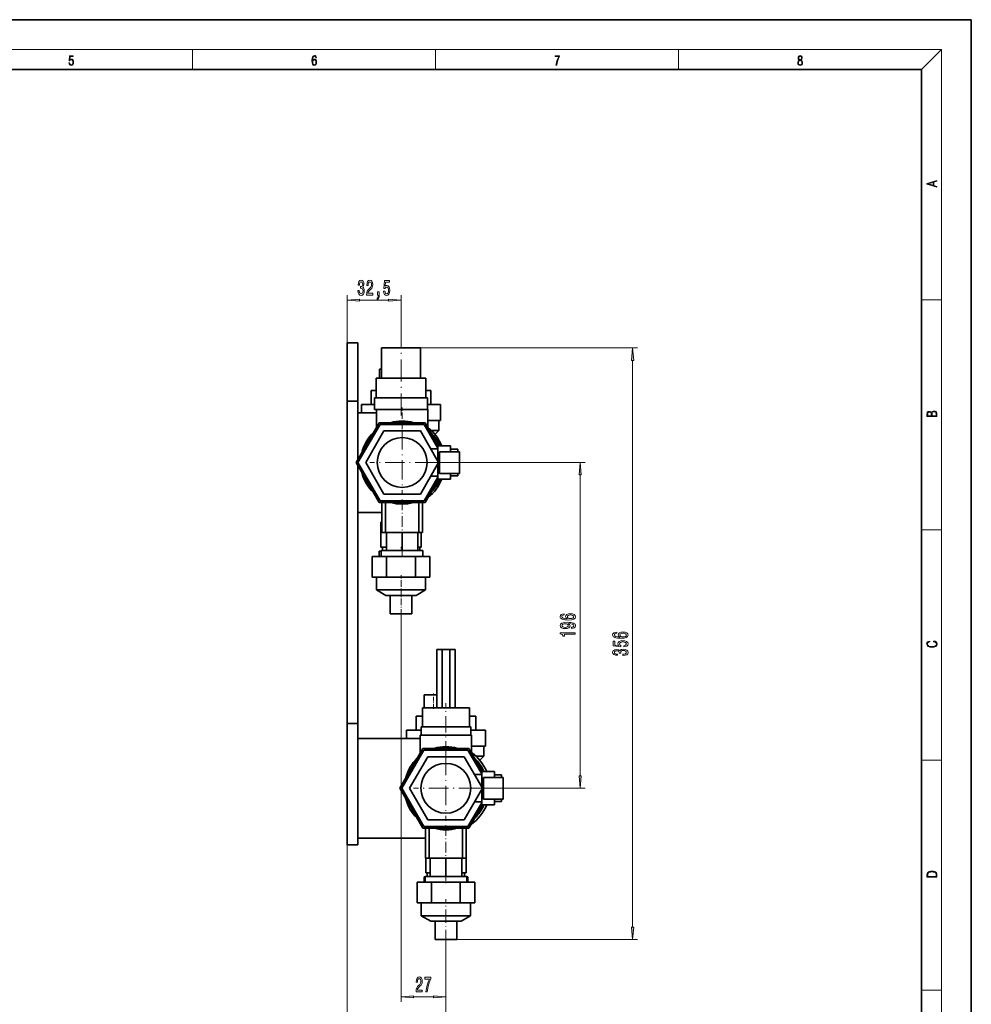
# Model space of a CAD drawing. Extents: x 0 to 420, y 0 to 297.
# Drawn here: x 229 to 420, y 99 to 297 of the extents above; entities that cross this region are included whole.
import ezdxf

# ---------------------------------------------------------------- set-up
doc = ezdxf.new("R2010")
doc.units = 0
doc.linetypes.add('DASHDOT', pattern=[18.5, 12, -3, 0.5, -3])

msp = doc.modelspace()

# ---------------------------------------------------------------- linework, layer by layer
at = {"color": 7, "lineweight": 35}
for p, q in [((420, 297), (210, 297)), ((420, 0), (420, 297)), ((410, 287), (20, 287)), ((410, 10), (410, 287)), ((294.744324, 232.156708), (296.91098, 232.156708)), ((294.744324, 220.490051), (294.744324, 232.156708)), ((296.91098, 232.156708), (296.91098, 220.490051)), ((305.577667, 231.149994), (301.661713, 231.149994)), ((301.661713, 225.116653), (301.661713, 231.149994)), ((301.661713, 225.116653), (301.661713, 231.149994)), ((301.661713, 225.116653), (301.661713, 231.149994)), ((301.661713, 225.116653), (301.661713, 231.149994)), ((301.661713, 225.116653), (301.661713, 231.149994)), ((301.661713, 225.116653), (301.661713, 231.149994)), ((301.661713, 225.116653), (301.661713, 231.149994)), ((309.493591, 231.149994), (305.577667, 231.149994)), ((309.493591, 225.116653), (309.493591, 231.149994)), ((301.661713, 226.930695), (301.246704, 226.930695)), ((301.246704, 225.116653), (301.246704, 226.930695)), ((305.577667, 225.116653), (300.584869, 225.116653)), ((300.584869, 221.166656), (300.584869, 225.116653)), ((300.584869, 221.166656), (300.584869, 225.116653)), ((300.584869, 221.166656), (300.584869, 225.116653)), ((300.584869, 221.166656), (300.584869, 225.116653)), ((300.584869, 221.166656), (300.584869, 225.116653)), ((300.584869, 221.166656), (300.584869, 225.116653)), ((300.584869, 221.166656), (300.584869, 225.116653)), ((310.570435, 225.116653), (305.577667, 225.116653)), ((310.570435, 221.166656), (310.570435, 225.116653)), ((300.584869, 222.597351), (299.580048, 222.597351)), ((299.580048, 219.830688), (299.580048, 222.597351)), ((311.580048, 222.597351), (310.570435, 222.597351)), ((311.580048, 219.830688), (311.580048, 222.597351)), ((294.744324, 220.490051), (296.91098, 220.490051)), ((294.744324, 155.82338), (294.744324, 220.490051)), ((296.91098, 220.490051), (296.91098, 208.779388)), ((300.274536, 219.830688), (297.663391, 219.830688)), ((297.663391, 218.166733), (297.663391, 219.830688)), ((305.577667, 221.166656), (300.274536, 221.166656)), ((300.274536, 218.833328), (300.274536, 221.166656)), ((300.274536, 218.833328), (300.274536, 221.166656)), ((300.274536, 218.833328), (300.274536, 221.166656)), ((300.274536, 218.833328), (300.274536, 221.166656)), ((300.274536, 218.833328), (300.274536, 221.166656)), ((300.274536, 218.833328), (300.274536, 221.166656)), ((300.274536, 218.833328), (300.274536, 221.166656)), ((310.880798, 221.166656), (305.577667, 221.166656)), ((313.496704, 219.830688), (310.880768, 219.830688)), ((310.880798, 218.833328), (310.880798, 221.166656)), ((313.496704, 216.58667), (313.496704, 219.830688)), ((300.628174, 218.166656), (296.91098, 218.166656)), ((305.577667, 218.833328), (300.274536, 218.833328)), ((300.628174, 218.166672), (300.628174, 218.833328)), ((300.628174, 215.217712), (300.628174, 218.833328)), ((300.628174, 218.166672), (300.628174, 218.833328)), ((300.628174, 218.166687), (300.628174, 218.833328)), ((300.628174, 218.166718), (300.628174, 218.833328)), ((300.628174, 218.166718), (300.628174, 218.833328)), ((300.628174, 218.166702), (300.628174, 218.833328)), ((308.975586, 218.833328), (305.577667, 218.833328)), ((310.961487, 218.833328), (308.975586, 218.833328)), ((310.961487, 215.217758), (310.961487, 218.833328)), ((301.176025, 216.166656), (296.55722, 208.166656)), ((301.368469, 215.833328), (296.942108, 208.166656)), ((310.413635, 216.166656), (301.176025, 216.166656)), ((310.221191, 215.833328), (301.368469, 215.833328)), ((312.972809, 211.067368), (310.221191, 215.833328)), ((313.10791, 211.5), (310.413635, 216.166656)), ((313.496704, 216.58667), (310.961487, 216.58667)), ((313.163391, 214.580688), (313.163391, 216.58667)), ((302.138275, 214.499985), (298.48172, 208.166656)), ((309.451385, 214.499985), (302.138275, 214.499985)), ((313.107941, 208.166656), (309.451385, 214.499985)), ((313.163391, 214.580688), (311.653595, 214.580688)), ((312.383392, 213.800705), (313.163391, 214.580688)), ((312.972809, 208.400696), (312.972809, 211.499985)), ((315.517456, 211.499985), (312.972809, 211.499985)), ((315.517456, 211.499985), (315.517456, 210.333328)), ((311.520233, 210.916656), (312.972809, 210.916656)), ((313.305237, 210.333328), (313.305237, 205.999985)), ((313.305237, 210.333328), (317.305237, 210.333328)), ((316.972809, 210.833328), (315.517456, 210.833328)), ((316.972809, 210.833328), (316.972809, 210.333313)), ((317.305237, 205.999985), (317.305237, 210.333328)), ((296.55722, 208.166656), (301.176025, 200.166656)), ((296.91098, 207.55394), (296.91098, 155.82338)), ((296.942108, 208.166656), (301.368469, 200.499985)), ((298.48172, 208.166656), (302.138275, 201.833328)), ((309.451385, 201.833328), (313.107941, 208.166656)), ((312.972809, 204.833328), (312.972809, 207.932617)), ((311.520233, 205.416656), (312.972809, 205.416656)), ((317.305237, 205.999985), (313.305237, 205.999985)), ((315.517456, 205.999985), (315.517456, 204.833328)), ((316.972809, 205.499985), (315.517456, 205.499985)), ((316.972809, 206), (316.972809, 205.499985)), ((310.221191, 200.499985), (312.972809, 205.265945)), ((310.413635, 200.166656), (313.107941, 204.833328)), ((315.517456, 204.833328), (312.972809, 204.833328)), ((302.138275, 201.833328), (309.451385, 201.833328)), ((301.176025, 200.166656), (310.413635, 200.166656)), ((301.368469, 200.499985), (310.221191, 200.499985)), ((301.711487, 200.166656), (301.711487, 194.166656)), ((302.432465, 200.166656), (302.432465, 194.166656)), ((309.157196, 200.166656), (309.157196, 194.166656)), ((309.878174, 200.166656), (309.878174, 194.166656)), ((296.91098, 198.166656), (301.711487, 198.166656)), ((301.711517, 196.192551), (301.534363, 196.192551)), ((301.534363, 191.192551), (301.534363, 196.192551)), ((302.432465, 194.166656), (301.711487, 194.166656)), ((309.157196, 194.166656), (302.432465, 194.166656)), ((302.628174, 194.166656), (302.628174, 190.499985)), ((305.79483, 190.499985), (305.79483, 194.166656)), ((308.961487, 194.166656), (308.961487, 190.499985)), ((309.878174, 194.166656), (309.157196, 194.166656)), ((309.625702, 194.166672), (309.625702, 191.192551)), ((301.196716, 190.394394), (301.613342, 190.394394)), ((301.196716, 189.346741), (301.196716, 190.394394)), ((302.628174, 191.192551), (301.534363, 191.192551)), ((305.79483, 190.499985), (301.613312, 190.499985)), ((301.613312, 190.499985), (301.613312, 189.346649)), ((301.613312, 190.499985), (301.613312, 189.346649)), ((301.613312, 190.499985), (301.613312, 189.346649)), ((301.613312, 190.499985), (301.613312, 189.346649)), ((301.613312, 190.499985), (301.613312, 189.346649)), ((301.613312, 190.499985), (301.613312, 189.346649)), ((301.613312, 190.499985), (301.613312, 189.346649)), ((301.830048, 190.499985), (301.830048, 191.192551)), ((309.976349, 190.499985), (305.79483, 190.499985)), ((309.625702, 191.192551), (308.961517, 191.192551)), ((309.330048, 190.499985), (309.330048, 191.192551)), ((309.976349, 190.499985), (309.976349, 189.346649)), ((299.804169, 185.179993), (299.804169, 189.346649)), ((299.804169, 189.346649), (302.690918, 189.346649)), ((299.804169, 185.179993), (299.804169, 189.346649)), ((299.804169, 185.179993), (299.804169, 189.346649)), ((299.804169, 185.179993), (299.804169, 189.346649)), ((299.804169, 185.179993), (299.804169, 189.346649)), ((299.804169, 185.179993), (299.804169, 189.346649)), ((299.804169, 185.179993), (299.804169, 189.346649)), ((302.690918, 189.346649), (308.464417, 189.346649)), ((302.690918, 185.179993), (302.690918, 189.346649)), ((308.464417, 189.346649), (311.351166, 189.346649)), ((308.464417, 185.179993), (308.464417, 189.346649)), ((311.351166, 189.346649), (311.351166, 185.179993)), ((302.690918, 185.179993), (299.804169, 185.179993)), ((300.644318, 182.610291), (300.644318, 185.179993)), ((300.644318, 182.610291), (300.644318, 185.179993)), ((300.644318, 182.610291), (300.644318, 185.179993)), ((300.644318, 182.610291), (300.644318, 185.179993)), ((300.644318, 182.610291), (300.644318, 185.179993)), ((300.644318, 182.610291), (300.644318, 185.179993)), ((300.644318, 182.610291), (300.644318, 185.179993)), ((308.464417, 185.179993), (302.690918, 185.179993)), ((311.351166, 185.179993), (308.464417, 185.179993)), ((310.510986, 182.610291), (310.510986, 185.179993)), ((305.577667, 182.610291), (300.644318, 182.610291)), ((302.544312, 181.513321), (300.644318, 182.610291)), ((302.544312, 181.513321), (300.644318, 182.610291)), ((302.544312, 181.513321), (300.644318, 182.610291)), ((302.544312, 181.513321), (300.644318, 182.610291)), ((302.544312, 181.513321), (300.644318, 182.610291)), ((302.544312, 181.513321), (300.644318, 182.610291)), ((302.544312, 181.513321), (300.644318, 182.610291)), ((310.510986, 182.610291), (305.577667, 182.610291)), ((308.610992, 181.513321), (310.510986, 182.610291)), ((308.610992, 181.513321), (310.510986, 182.610291)), ((308.610992, 181.513321), (310.510986, 182.610291)), ((308.610992, 181.513321), (310.510986, 182.610291)), ((308.610992, 181.513321), (310.510986, 182.610291)), ((308.610992, 181.513321), (310.510986, 182.610291)), ((308.610992, 181.513321), (310.510986, 182.610291)), ((305.577667, 181.513321), (302.544312, 181.513321)), ((302.544312, 181.513321), (305.577667, 181.513321)), ((305.577667, 181.513321), (302.544312, 181.513321)), ((302.544312, 181.513321), (305.577667, 181.513321)), ((305.577667, 181.513321), (302.544312, 181.513321)), ((302.544312, 181.513321), (305.577667, 181.513321)), ((305.577667, 181.513321), (302.544312, 181.513321)), ((302.544312, 181.513321), (305.577667, 181.513321)), ((305.577667, 181.513321), (302.544312, 181.513321)), ((302.544312, 181.513321), (305.577667, 181.513321)), ((305.577667, 181.513321), (302.544312, 181.513321)), ((302.544312, 181.513321), (305.577667, 181.513321)), ((305.577667, 181.513321), (302.544312, 181.513321)), ((302.544312, 181.513321), (305.577667, 181.513321)), ((303.413391, 177.833328), (303.413391, 181.513397)), ((305.577667, 181.513321), (308.610992, 181.513321)), ((308.610992, 181.513321), (305.577667, 181.513321)), ((305.577667, 181.513321), (308.610992, 181.513321)), ((308.610992, 181.513321), (305.577667, 181.513321)), ((305.577667, 181.513321), (308.610992, 181.513321)), ((308.610992, 181.513321), (305.577667, 181.513321)), ((305.577667, 181.513321), (308.610992, 181.513321)), ((308.610992, 181.513321), (305.577667, 181.513321)), ((305.577667, 181.513321), (308.610992, 181.513321)), ((308.610992, 181.513321), (305.577667, 181.513321)), ((305.577667, 181.513321), (308.610992, 181.513321)), ((308.610992, 181.513321), (305.577667, 181.513321)), ((305.577667, 181.513321), (308.610992, 181.513321)), ((308.610992, 181.513321), (305.577667, 181.513321)), ((307.746704, 177.833328), (307.746704, 181.513397)), ((305.580048, 177.833328), (303.413391, 177.833328)), ((307.746704, 177.833328), (305.580048, 177.833328)), ((312.746704, 170.666656), (312.746704, 158.999985)), ((312.746704, 170.666656), (313.820648, 170.666656)), ((313.820648, 170.666656), (313.820648, 158.999985)), ((313.820648, 170.666656), (315.339447, 170.666656)), ((315.339447, 170.666656), (316.413391, 170.666656)), ((315.339447, 158.999985), (315.339447, 170.666656)), ((316.413391, 170.666656), (316.413391, 158.999985)), ((312.080048, 161.597351), (310.246704, 161.597351)), ((310.246704, 158.999985), (310.246704, 161.597351)), ((312.746704, 161.597351), (312.080048, 161.597351)), ((309.877594, 158.999985), (314.580048, 158.999985)), ((309.877594, 155.166656), (309.877594, 158.999985)), ((309.877594, 155.166656), (309.877594, 158.999985)), ((309.877594, 155.166656), (309.877594, 158.999985)), ((309.877594, 155.166656), (309.877594, 158.999985)), ((309.877594, 155.166656), (309.877594, 158.999985)), ((309.877594, 155.166656), (309.877594, 158.999985)), ((309.877594, 155.166656), (309.877594, 158.999985)), ((314.580048, 158.999985), (319.282501, 158.999985)), ((319.282501, 155.166656), (319.282501, 158.999985)), ((309.877625, 157.264023), (308.580048, 157.264023)), ((308.580048, 154.497345), (308.580048, 157.264023)), ((320.580048, 157.264023), (319.282471, 157.264023)), ((320.580048, 154.497345), (320.580048, 157.264023)), ((294.744324, 131.490051), (294.744324, 155.82338)), ((294.744324, 155.82338), (296.91098, 155.82338)), ((296.91098, 155.82338), (296.91098, 131.490051)), ((309.587158, 154.497345), (306.663391, 154.497345)), ((306.663391, 152.833405), (306.663391, 154.497345)), ((314.580048, 155.166656), (309.58725, 155.166656)), ((309.58725, 153.499985), (309.58725, 155.166656)), ((309.58725, 153.499985), (309.58725, 155.166656)), ((309.58725, 153.499985), (309.58725, 155.166656)), ((309.58725, 153.499985), (309.58725, 155.166656)), ((309.58725, 153.499985), (309.58725, 155.166656)), ((309.58725, 153.499985), (309.58725, 155.166656)), ((309.58725, 153.499985), (309.58725, 155.166656)), ((319.572815, 155.166656), (314.580048, 155.166656)), ((319.572815, 153.499985), (319.572815, 155.166656)), ((322.496704, 154.497345), (319.572968, 154.497345)), ((322.496704, 151.253342), (322.496704, 154.497345)), ((309.413391, 152.833313), (296.91098, 152.833313)), ((314.580048, 153.499985), (309.413391, 153.499985)), ((309.413391, 152.833389), (309.413391, 153.499985)), ((309.413391, 152.833374), (309.413391, 153.499985)), ((309.413391, 152.833328), (309.413391, 153.499985)), ((309.413391, 149.884384), (309.413391, 153.499985)), ((309.413391, 152.833344), (309.413391, 153.499985)), ((309.413391, 152.833344), (309.413391, 153.499985)), ((309.413391, 152.833359), (309.413391, 153.499985)), ((319.746704, 153.499985), (314.580048, 153.499985)), ((319.746704, 149.884415), (319.746704, 153.499985)), ((309.961243, 150.833313), (305.342438, 142.833313)), ((310.153687, 150.499985), (305.727325, 142.833313)), ((319.198853, 150.833313), (309.961243, 150.833313)), ((319.006409, 150.499985), (310.153687, 150.499985)), ((321.758026, 145.734024), (319.006409, 150.499985)), ((321.893127, 146.166656), (319.198853, 150.833313)), ((322.496704, 151.253342), (319.746704, 151.253342)), ((322.163391, 149.247345), (322.163391, 151.253342)), ((310.923492, 149.166656), (307.266937, 142.833313)), ((318.236603, 149.166656), (310.923492, 149.166656)), ((321.893158, 142.833313), (318.236603, 149.166656)), ((322.163391, 149.247345), (320.653595, 149.247345)), ((321.383392, 148.467377), (322.163391, 149.247345)), ((321.758026, 143.067352), (321.758026, 146.166656)), ((324.302673, 146.166656), (321.758026, 146.166656)), ((324.302673, 146.166656), (324.302673, 144.999985)), ((320.30545, 145.583313), (321.758026, 145.583313)), ((322.090454, 144.999985), (322.090454, 140.666656)), ((322.090454, 144.999985), (326.090454, 144.999985)), ((325.758026, 145.499985), (324.302673, 145.499985)), ((325.758026, 145.499985), (325.758026, 144.999985)), ((326.090454, 140.666656), (326.090454, 144.999985)), ((305.342438, 142.833313), (309.961243, 134.833313)), ((305.727325, 142.833313), (310.153687, 135.166656)), ((307.266937, 142.833313), (310.923492, 136.499985)), ((318.236603, 136.499985), (321.893158, 142.833313)), ((321.758026, 139.499985), (321.758026, 142.599274)), ((326.090454, 140.666656), (322.090454, 140.666656)), ((324.302673, 140.666656), (324.302673, 139.499985)), ((325.758026, 140.666656), (325.758026, 140.166656)), ((319.006409, 135.166656), (321.758026, 139.932617)), ((319.198853, 134.833313), (321.893158, 139.5)), ((320.30545, 140.083313), (321.758026, 140.083313)), ((324.302673, 139.499985), (321.758026, 139.499985)), ((325.758026, 140.166656), (324.302673, 140.166656)), ((310.923492, 136.499985), (318.236603, 136.499985)), ((309.961243, 134.833313), (319.198853, 134.833313)), ((310.153687, 135.166656), (319.006409, 135.166656)), ((310.496704, 134.833328), (310.496704, 128.833313)), ((311.217682, 134.833328), (311.217682, 128.833313)), ((317.942413, 134.833328), (317.942413, 128.833313)), ((318.663391, 134.833328), (318.663391, 128.833313)), ((296.91098, 132.833313), (310.496704, 132.833313)), ((294.744324, 131.490051), (296.91098, 131.490051)), ((311.217682, 128.833313), (310.496704, 128.833313)), ((310.534363, 125.859215), (310.534363, 128.833405)), ((317.942413, 128.833313), (311.217682, 128.833313)), ((311.413391, 128.833313), (311.413391, 125.166656)), ((314.580048, 125.166656), (314.580048, 128.833313)), ((317.746704, 128.833313), (317.746704, 125.166656)), ((318.663391, 128.833313), (317.942413, 128.833313)), ((318.625702, 128.833344), (318.625702, 125.859215)), ((310.196716, 125.061058), (310.398651, 125.061058)), ((310.196716, 124.013405), (310.196716, 125.061058)), ((314.580048, 125.166656), (310.398529, 125.166656)), ((310.398529, 125.166656), (310.398529, 124.013321)), ((310.398529, 125.166656), (310.398529, 124.013321)), ((310.398529, 125.166656), (310.398529, 124.013321)), ((310.398529, 125.166656), (310.398529, 124.013321)), ((310.398529, 125.166656), (310.398529, 124.013321)), ((310.398529, 125.166656), (310.398529, 124.013321)), ((310.398529, 125.166656), (310.398529, 124.013321)), ((311.413391, 125.859215), (310.534363, 125.859215)), ((310.830048, 125.166656), (310.830048, 125.859215)), ((318.761566, 125.166656), (314.580048, 125.166656)), ((318.625702, 125.859215), (317.746735, 125.859215)), ((318.330048, 125.166656), (318.330048, 125.859215)), ((318.761414, 125.061058), (318.963379, 125.061058)), ((318.761566, 125.166656), (318.761566, 124.013321)), ((318.963379, 124.013405), (318.963379, 125.061058)), ((308.806549, 124.013321), (311.693298, 124.013321)), ((308.806549, 119.846657), (308.806549, 124.013321)), ((308.806549, 119.846657), (308.806549, 124.013321)), ((308.806549, 124.013321), (308.806549, 119.846657)), ((308.806549, 119.846657), (308.806549, 124.013321)), ((308.806549, 119.846657), (308.806549, 124.013321)), ((308.806549, 119.846657), (308.806549, 124.013321)), ((308.806549, 119.846657), (308.806549, 124.013321)), ((311.693298, 124.013321), (317.466797, 124.013321)), ((311.693298, 119.846657), (311.693298, 124.013321)), ((317.466797, 124.013321), (320.353546, 124.013321)), ((317.466797, 119.846657), (317.466797, 124.013321)), ((320.353546, 124.013321), (320.353546, 119.846657)), ((311.693298, 119.846657), (308.806549, 119.846657)), ((309.646698, 117.276955), (309.646698, 119.846657)), ((309.646698, 117.276955), (309.646698, 119.846657)), ((309.646698, 117.276955), (309.646698, 119.846657)), ((309.646698, 117.276955), (309.646698, 119.846657)), ((309.646698, 117.276955), (309.646698, 119.846657)), ((309.646698, 117.276955), (309.646698, 119.846657)), ((309.646698, 117.276955), (309.646698, 119.846657)), ((317.466797, 119.846657), (311.693298, 119.846657)), ((320.353546, 119.846657), (317.466797, 119.846657)), ((319.513367, 117.276955), (319.513367, 119.846657)), ((314.580048, 117.276955), (309.646698, 117.276955)), ((311.546722, 116.179993), (309.646698, 117.276955)), ((311.546722, 116.179993), (309.646698, 117.276955)), ((311.546722, 116.179993), (309.646698, 117.276955)), ((311.546722, 116.179993), (309.646698, 117.276955)), ((311.546722, 116.179993), (309.646698, 117.276955)), ((311.546722, 116.179993), (309.646698, 117.276955)), ((311.546722, 116.179993), (309.646698, 117.276955)), ((319.513367, 117.276955), (314.580048, 117.276955)), ((317.613373, 116.179993), (319.513367, 117.276955)), ((317.613373, 116.179993), (319.513367, 117.276955)), ((317.613373, 116.179993), (319.513367, 117.276955)), ((317.613373, 116.179993), (319.513367, 117.276955)), ((317.613373, 116.179993), (319.513367, 117.276955)), ((317.613373, 116.179993), (319.513367, 117.276955)), ((317.613373, 116.179993), (319.513367, 117.276955)), ((314.580048, 116.179993), (311.546722, 116.179993)), ((311.546722, 116.179993), (314.580048, 116.179993)), ((314.580048, 116.179993), (311.546722, 116.179993)), ((311.546722, 116.179993), (314.580048, 116.179993)), ((314.580048, 116.179993), (311.546722, 116.179993)), ((311.546722, 116.179993), (314.580048, 116.179993)), ((314.580048, 116.179993), (311.546722, 116.179993)), ((311.546722, 116.179993), (314.580048, 116.179993)), ((314.580048, 116.179993), (311.546722, 116.179993)), ((311.546722, 116.179993), (314.580048, 116.179993)), ((314.580048, 116.179993), (311.546722, 116.179993)), ((311.546722, 116.179993), (314.580048, 116.179993)), ((314.580048, 116.179993), (311.546722, 116.179993)), ((311.546722, 116.179993), (314.580048, 116.179993)), ((312.413391, 112.499985), (312.413391, 116.180069)), ((314.580048, 116.179993), (317.613373, 116.179993)), ((317.613373, 116.179993), (314.580048, 116.179993)), ((314.580048, 116.179993), (317.613373, 116.179993)), ((317.613373, 116.179993), (314.580048, 116.179993)), ((314.580048, 116.179993), (317.613373, 116.179993)), ((317.613373, 116.179993), (314.580048, 116.179993)), ((314.580048, 116.179993), (317.613373, 116.179993)), ((317.613373, 116.179993), (314.580048, 116.179993)), ((314.580048, 116.179993), (317.613373, 116.179993)), ((317.613373, 116.179993), (314.580048, 116.179993)), ((314.580048, 116.179993), (317.613373, 116.179993)), ((317.613373, 116.179993), (314.580048, 116.179993)), ((314.580048, 116.179993), (317.613373, 116.179993)), ((317.613373, 116.179993), (314.580048, 116.179993)), ((316.746704, 112.499985), (316.746704, 116.180069)), ((314.580048, 112.499985), (312.413391, 112.499985)), ((316.746704, 112.499985), (314.580048, 112.499985))]:
    msp.add_line(p, q, dxfattribs=at)
at = {"color": 7, "lineweight": 13}
for p, q in [((16, 291), (414, 291)), ((263.75, 287), (263.75, 291)), ((312.5, 287), (312.5, 291)), ((361.25, 287), (361.25, 291)), ((410, 287), (414, 291)), ((414, 6), (414, 291)), ((294.744324, 232.156708), (294.744324, 241.744431)), ((305.577667, 232.381653), (305.577667, 241.744431)), ((297.234802, 240.744431), (303.087158, 240.744431)), ((410, 240.833328), (414, 240.833328)), ((309.493591, 231.149994), (353.051422, 231.149994)), ((352.051422, 114.990479), (352.051422, 228.6595)), ((312.29483, 208.166656), (342.508362, 208.166656)), ((341.508362, 145.323807), (341.508362, 205.676163)), ((410, 194.666672), (414, 194.666672)), ((305.580048, 177.465317), (305.580048, 99.994331)), ((410, 148.5), (414, 148.5)), ((321.080048, 142.833313), (342.508362, 142.833313)), ((294.744324, 131.490051), (294.744324, 91.941971)), ((314.580048, 111.76532), (314.580048, 91.941971)), ((314.580048, 111.76532), (314.580048, 99.994331)), ((316.746704, 112.499985), (353.051422, 112.499985)), ((308.070526, 100.994331), (312.089569, 100.994331)), ((410, 102.333336), (414, 102.333336))]:
    msp.add_line(p, q, dxfattribs=at)
at = {"color": 7, "linetype": 'DASHDOT', "lineweight": 13, "ltscale": 0.3695}
msp.add_line((305.577667, 217.601654), (305.577667, 232.381653), dxfattribs=at)
at = {"color": 7, "linetype": 'DASHDOT', "lineweight": 13, "ltscale": 0.108468}
msp.add_line((305.79483, 214.856155), (305.79483, 219.194885), dxfattribs=at)
at = {"color": 7, "linetype": 'DASHDOT', "lineweight": 13, "ltscale": 0.325}
for p, q in [((305.79483, 214.666656), (305.79483, 201.666656)), ((312.29483, 208.166656), (299.29483, 208.166656)), ((314.580048, 149.333313), (314.580048, 136.333313)), ((321.080048, 142.833313), (308.080048, 142.833313))]:
    msp.add_line(p, q, dxfattribs=at)
at = {"color": 7, "linetype": 'DASHDOT', "lineweight": 13, "ltscale": 0.119917}
for p, q in [((315.917175, 208.166656), (311.120514, 208.166656)), ((324.702393, 142.833313), (319.905731, 142.833313))]:
    msp.add_line(p, q, dxfattribs=at)
at = {"color": 7, "linetype": 'DASHDOT', "lineweight": 13, "ltscale": 0.180005}
for p, q in [((305.79483, 200.766678), (305.79483, 193.566467)), ((314.580048, 135.43335), (314.580048, 128.233139))]:
    msp.add_line(p, q, dxfattribs=at)
at = {"color": 7, "linetype": 'DASHDOT', "lineweight": 13, "ltscale": 0.020777}
msp.add_line((305.580048, 190.430725), (305.580048, 191.26181), dxfattribs=at)
at = {"color": 7, "linetype": 'DASHDOT', "lineweight": 13, "ltscale": 0.034605}
msp.add_line((305.79483, 190.615341), (305.79483, 189.23114), dxfattribs=at)
at = {"color": 7, "linetype": 'DASHDOT', "lineweight": 13, "ltscale": 0.11}
msp.add_line((305.577667, 181.146652), (305.577667, 185.546661), dxfattribs=at)
at = {"color": 7, "linetype": 'DASHDOT', "lineweight": 13, "ltscale": 0.110402}
msp.add_line((305.580048, 177.465317), (305.580048, 181.881409), dxfattribs=at)
at = {"color": 7, "linetype": 'DASHDOT', "lineweight": 13, "ltscale": 0.077921}
msp.add_line((312.080048, 158.74025), (312.080048, 161.857086), dxfattribs=at)
at = {"color": 7, "linetype": 'DASHDOT', "lineweight": 13, "ltscale": 0.273468}
msp.add_line((314.580048, 148.972824), (314.580048, 159.911545), dxfattribs=at)
at = {"color": 7, "linetype": 'DASHDOT', "lineweight": 13, "ltscale": 0.055382}
msp.add_line((314.580048, 126.043823), (314.580048, 123.828552), dxfattribs=at)
at = {"color": 7, "linetype": 'DASHDOT', "lineweight": 13, "ltscale": 0.2204}
msp.add_line((314.580048, 111.76532), (314.580048, 120.581314), dxfattribs=at)
at = {"color": 7, "lineweight": 13}
for points in [[(238.931976, 288.375641), (238.969543, 288.141968), (239.065506, 287.966736), (239.207367, 287.858246), (239.395126, 287.819305), (239.591232, 287.866608), (239.739349, 287.99176), (239.835327, 288.194824), (239.868698, 288.467438), (239.835327, 288.731689), (239.74353, 288.934753), (239.599579, 289.062714), (239.41391, 289.109985), (239.240753, 289.076599), (239.11557, 288.984802), (239.186508, 289.616241), (239.801941, 289.616241), (239.801941, 289.763672), (239.088455, 289.763672), (238.977875, 288.77063), (239.092621, 288.77063), (239.213623, 288.912506), (239.390961, 288.962555), (239.530731, 288.926392), (239.637131, 288.826263), (239.701797, 288.667694), (239.726837, 288.459076), (239.703888, 288.250458), (239.639221, 288.097473), (239.534912, 288.000122), (239.399292, 287.966736), (239.263687, 287.994537), (239.161469, 288.078003), (239.094711, 288.205963), (239.067581, 288.375641)], [(287.828033, 288.80957), (287.857239, 289.182312), (287.930267, 289.454926), (288.049164, 289.619019), (288.209808, 289.674652), (288.316223, 289.649628), (288.401733, 289.582855), (288.46225, 289.471588), (288.49353, 289.326965), (288.620789, 289.326965), (288.579071, 289.532806), (288.495636, 289.688568), (288.372528, 289.785919), (288.21817, 289.822083), (287.990753, 289.749756), (287.898956, 289.663544), (287.823853, 289.543915), (287.719543, 289.199005), (287.694519, 288.979248), (287.686157, 288.726135), (287.717468, 288.333923), (287.813446, 288.050171), (287.971985, 287.874939), (288.186859, 287.819305), (288.372528, 287.866608), (288.514404, 287.99176), (288.604126, 288.192047), (288.637482, 288.456299), (288.606201, 288.726135), (288.516479, 288.929169), (288.378815, 289.057129), (288.199371, 289.104431), (288.076294, 289.084961), (287.97406, 289.02655), (287.890625, 288.934753)], [(287.857239, 288.475769), (287.880188, 288.667694), (287.94696, 288.820709), (288.049164, 288.920837), (288.180603, 288.957001), (288.312042, 288.923615), (288.41217, 288.823486), (288.472687, 288.664917), (288.495636, 288.447968), (288.474762, 288.242126), (288.414276, 288.089111), (288.314117, 287.997345), (288.176422, 287.966736), (288.042908, 288.000122), (287.94278, 288.103027), (287.878113, 288.264374)], [(336.665649, 287.874939), (336.811707, 287.874939), (336.888885, 288.347809), (337.007812, 288.792877), (337.172607, 289.204559), (337.383331, 289.593994), (337.383331, 289.763672), (336.4758, 289.763672), (336.4758, 289.599548), (337.24353, 289.599548), (337.034912, 289.207336), (336.868011, 288.7901), (336.744934, 288.345032)], [(385.438599, 288.904144), (385.332214, 288.823486), (385.25293, 288.709442), (385.20285, 288.567566), (385.186157, 288.406219), (385.217468, 288.164215), (385.31134, 287.977875), (385.459473, 287.861023), (385.657654, 287.819305), (385.85376, 287.861023), (386.001892, 287.977875), (386.095764, 288.161438), (386.12915, 288.406219), (386.110382, 288.567566), (386.062378, 288.709442), (385.981018, 288.823486), (385.876709, 288.904144), (386.024841, 289.076599), (386.074921, 289.318604), (386.045685, 289.521667), (385.96225, 289.680237), (385.830811, 289.783142), (385.657654, 289.819305), (385.482422, 289.783142), (385.350983, 289.680237), (385.267548, 289.521667), (385.240417, 289.318604), (385.288391, 289.076599)], [(385.328033, 288.400665), (385.348907, 288.578705), (385.413574, 288.712219), (385.517883, 288.792877), (385.657654, 288.823486), (385.795349, 288.792877), (385.897583, 288.712219), (385.964325, 288.581482), (385.987274, 288.414581), (385.96225, 288.230988), (385.895477, 288.089111), (385.791168, 287.997345), (385.657654, 287.966736), (385.524139, 287.997345), (385.41983, 288.089111), (385.350983, 288.225433)], [(385.382263, 289.313049), (385.398956, 289.46048), (385.453217, 289.574524), (385.540833, 289.644073), (385.657654, 289.671875), (385.7724, 289.644073), (385.860016, 289.574524), (385.914276, 289.46048), (385.933044, 289.313049), (385.914276, 289.171173), (385.860016, 289.062714), (385.774475, 288.993164), (385.657654, 288.970917), (385.538757, 288.993164), (385.453217, 289.062714), (385.398956, 289.171173)], [(413.092773, 263.42276), (413.092773, 263.566711), (412.480804, 263.737793), (412.480804, 264.413727), (413.092773, 264.582703), (413.092773, 264.726654), (411.092773, 264.157104), (411.092773, 263.99231)], [(412.316681, 263.783691), (411.287476, 264.073669), (412.316681, 264.365753)], [(296.940308, 242.686798), (296.940308, 242.65654), (296.981812, 242.241547), (297.103699, 241.930313), (297.295654, 241.731461), (297.549835, 241.657974), (297.81955, 241.731461), (298.021881, 241.921661), (298.15155, 242.224258), (298.198242, 242.613312), (298.17749, 242.868347), (298.120422, 243.075836), (298.027069, 243.235779), (297.902557, 243.352509), (298.071136, 243.585938), (298.130798, 243.957687), (298.091888, 244.294861), (297.980377, 244.549911), (297.798828, 244.709854), (297.549835, 244.766052), (297.316406, 244.696884), (297.137421, 244.506683), (297.020721, 244.204086), (296.981812, 243.802063), (296.981812, 243.771805), (297.212646, 243.771805), (297.233398, 244.048462), (297.300842, 244.247314), (297.40976, 244.368347), (297.562805, 244.411575), (297.697662, 244.376999), (297.796234, 244.286224), (297.855865, 244.139252), (297.879211, 243.940399), (297.855865, 243.728577), (297.79364, 243.585938), (297.684692, 243.499481), (297.536865, 243.473541), (297.435699, 243.477859), (297.435699, 243.136368), (297.562805, 243.145004), (297.726196, 243.10611), (297.848083, 243.00235), (297.920715, 242.833771), (297.946655, 242.613312), (297.918121, 242.362579), (297.842896, 242.176712), (297.723602, 242.059998), (297.565399, 242.021088), (297.401978, 242.064316), (297.282684, 242.194), (297.207458, 242.401489), (297.178925, 242.686798)], [(298.672455, 241.744431), (299.909607, 241.744431), (299.909607, 242.11618), (298.931824, 242.11618), (298.986267, 242.319366), (299.079651, 242.487946), (299.367554, 242.794861), (299.520569, 242.924545), (299.691742, 243.110428), (299.81366, 243.326569), (299.883698, 243.581604), (299.909607, 243.871231), (299.86554, 244.234344), (299.743622, 244.519653), (299.556885, 244.701202), (299.315674, 244.766052), (299.066681, 244.692566), (298.87735, 244.48938), (298.755432, 244.165176), (298.713959, 243.737228), (298.713959, 243.676712), (298.949982, 243.676712), (298.949982, 243.711288), (298.973297, 244.005234), (299.043335, 244.221375), (299.154877, 244.359711), (299.302704, 244.407257), (299.453125, 244.364029), (299.564667, 244.255951), (299.637299, 244.087372), (299.663239, 243.875549), (299.645081, 243.676712), (299.595795, 243.508118), (299.512787, 243.361145), (299.398682, 243.231461), (299.245636, 243.09314), (298.991455, 242.825119), (298.8125, 242.539825), (298.706177, 242.194), (298.672455, 241.757401)], [(302.084839, 242.526855), (302.141907, 242.172394), (302.268982, 241.895721), (302.455719, 241.722809), (302.694336, 241.657974), (302.956299, 241.735779), (303.161194, 241.947601), (303.290894, 242.284775), (303.340179, 242.717056), (303.296082, 243.11908), (303.17157, 243.434631), (302.977051, 243.637802), (302.725464, 243.711288), (302.530945, 243.659424), (302.380524, 243.516769), (302.453125, 244.325119), (303.241608, 244.325119), (303.241608, 244.679596), (302.279358, 244.679596), (302.136719, 243.088806), (302.344208, 243.088806), (302.494629, 243.291992), (302.686554, 243.365479), (302.85257, 243.317917), (302.979645, 243.179596), (303.060059, 242.967773), (303.088593, 242.695435), (303.060059, 242.423111), (302.977051, 242.211288), (302.849976, 242.077286), (302.686554, 242.029739), (302.549103, 242.059998), (302.442749, 242.159424), (302.36496, 242.315033), (302.32605, 242.526855)], [(297.234802, 240.962326), (294.744324, 240.744431), (297.234802, 240.52655)], [(300.837708, 241.744431), (301.011505, 241.744431), (301.011505, 241.662292), (300.998535, 241.454803), (300.957031, 241.307831), (300.884399, 241.212738), (300.775482, 241.165176), (300.775482, 240.871231), (300.954437, 240.940399), (301.0867, 241.100342), (301.167114, 241.355377), (301.195648, 241.696884), (301.195648, 242.392853), (300.837708, 242.392853)], [(303.087158, 240.52655), (305.577667, 240.744431), (303.087158, 240.962326)], [(352.269318, 228.6595), (352.051422, 231.149994), (351.833527, 228.6595)], [(413.092773, 217.408401), (413.092773, 217.823563), (413.087219, 218.092682), (413.048279, 218.255402), (412.973175, 218.353455), (412.8591, 218.428574), (412.720032, 218.474457), (412.553131, 218.49115), (412.36676, 218.470291), (412.213776, 218.41188), (412.102509, 218.320084), (412.035736, 218.199081), (411.966217, 218.292969), (411.866058, 218.363892), (411.74646, 218.405624), (411.604584, 218.422302), (411.351471, 218.374329), (411.173431, 218.240799), (411.109467, 218.094772), (411.092773, 217.904922), (411.092773, 217.408401)], [(411.256897, 217.879883), (411.27359, 218.05513), (411.329224, 218.180298), (411.440491, 218.255402), (411.615723, 218.280441), (411.796539, 218.253326), (411.904999, 218.178223), (411.960632, 218.048874), (411.974548, 217.867371), (411.974548, 217.546097), (411.256897, 217.546097)], [(412.92865, 217.546097), (412.138672, 217.546097), (412.138672, 217.961258), (412.166473, 218.128143), (412.241577, 218.251236), (412.369537, 218.324249), (412.5448, 218.349289), (412.733948, 218.324249), (412.850769, 218.251236), (412.911957, 218.128143), (412.92865, 217.950821)], [(341.726257, 205.676163), (341.508362, 208.166656), (341.290466, 205.676163)], [(338.316711, 177.833847), (337.966553, 177.784576), (337.707214, 177.670441), (337.542938, 177.49408), (337.486755, 177.265839), (337.516998, 177.112808), (337.599121, 176.98053), (337.733154, 176.863815), (337.92334, 176.765259), (338.161102, 176.687454), (338.450714, 176.630386), (338.792206, 176.594086), (339.176941, 176.58371), (339.790771, 176.625198), (340.236023, 176.752289), (340.504028, 176.957184), (340.594818, 177.237305), (340.516998, 177.488892), (340.313843, 177.680817), (339.993958, 177.805313), (339.587616, 177.849411), (339.176941, 177.805313), (338.861389, 177.686005), (338.662537, 177.501862), (338.593384, 177.273621), (338.67981, 177.027222), (338.926208, 176.843079), (338.450714, 176.881973), (338.109222, 176.964966), (337.906067, 177.092056), (337.836884, 177.268433), (337.87146, 177.398117), (337.96225, 177.496674), (338.113556, 177.561523), (338.316711, 177.59523)], [(339.764832, 174.877502), (340.106323, 174.916412), (340.370026, 175.027939), (340.534302, 175.204315), (340.594818, 175.437744), (340.564545, 175.590759), (340.486755, 175.728226), (340.352722, 175.84494), (340.162537, 175.943512), (339.924774, 176.021317), (339.630829, 176.078369), (339.293671, 176.112091), (338.904602, 176.125061), (338.295105, 176.080963), (337.849854, 175.953873), (337.581848, 175.751572), (337.486755, 175.47406), (337.564545, 175.219879), (337.772034, 175.027939), (338.091919, 174.903442), (338.493958, 174.861938), (338.908936, 174.903442), (339.224487, 175.025345), (339.42334, 175.206909), (339.48819, 175.437744), (339.406067, 175.681549), (339.155334, 175.865692), (339.635162, 175.824188), (339.976654, 175.741196), (340.17981, 175.614105), (340.244659, 175.440338), (340.214417, 175.305466), (340.119324, 175.206909), (339.968018, 175.142059), (339.764832, 175.116119)], [(338.489624, 175.113525), (338.221619, 175.139465), (338.009796, 175.212097), (337.875793, 175.326202), (337.828247, 175.47406), (337.875793, 175.627075), (338.009796, 175.74379), (338.217285, 175.816406), (338.485291, 175.84494), (338.757629, 175.816406), (338.960815, 175.74379), (339.086182, 175.624481), (339.129395, 175.466278), (339.086182, 175.323608), (338.960815, 175.212097), (338.761963, 175.139465)], [(339.591919, 177.597824), (339.864258, 177.56929), (340.071747, 177.496674), (340.210083, 177.379959), (340.253296, 177.234711), (340.210083, 177.081696), (340.07608, 176.964966), (339.868591, 176.889755), (339.596252, 176.866409), (339.328247, 176.892349), (339.125061, 176.964966), (338.995392, 177.08429), (338.947845, 177.245087), (338.995392, 177.385147), (339.120758, 177.496674), (339.323914, 177.56929)], [(340.508362, 173.741913), (340.508362, 173.977936), (337.486755, 173.977936), (337.486755, 173.801575), (337.750427, 173.754883), (337.927673, 173.661514), (338.031403, 173.51886), (338.065979, 173.321747), (338.372925, 173.321747), (338.372925, 173.741913)], [(348.859772, 174.158844), (348.509644, 174.109558), (348.250275, 173.995453), (348.085999, 173.819077), (348.029816, 173.590836), (348.060059, 173.437805), (348.142212, 173.305542), (348.276184, 173.188812), (348.4664, 173.090256), (348.704163, 173.012451), (348.993774, 172.955383), (349.335266, 172.919083), (349.720001, 172.908707), (350.333832, 172.950195), (350.779083, 173.077301), (351.047089, 173.282196), (351.137878, 173.562302), (351.060059, 173.813889), (350.856903, 174.005829), (350.537018, 174.13031), (350.130676, 174.174408), (349.720001, 174.13031), (349.404449, 174.011017), (349.205597, 173.826859), (349.136444, 173.598618), (349.2229, 173.352219), (349.469299, 173.16806), (348.993774, 173.20697), (348.652283, 173.289978), (348.449097, 173.417053), (348.379944, 173.59343), (348.41452, 173.723114), (348.50531, 173.821671), (348.656616, 173.886505), (348.859772, 173.920227)], [(350.134979, 173.922821), (350.407318, 173.894287), (350.614807, 173.821671), (350.753143, 173.704956), (350.796387, 173.559708), (350.753143, 173.406677), (350.619141, 173.289978), (350.411652, 173.214752), (350.139313, 173.191406), (349.871307, 173.217346), (349.668121, 173.289978), (349.538452, 173.409271), (349.490906, 173.570084), (349.538452, 173.710144), (349.663818, 173.821671), (349.866974, 173.894287)], [(350.268982, 171.181763), (350.623474, 171.238815), (350.900116, 171.365906), (351.073029, 171.552643), (351.137878, 171.79126), (351.060059, 172.053223), (350.848236, 172.258133), (350.511078, 172.387817), (350.078796, 172.437088), (349.676788, 172.393005), (349.361206, 172.268494), (349.158051, 172.073975), (349.084564, 171.822388), (349.136444, 171.627869), (349.279083, 171.477432), (348.470734, 171.550049), (348.470734, 172.338531), (348.116272, 172.338531), (348.116272, 171.376282), (349.707031, 171.233627), (349.707031, 171.441132), (349.503876, 171.591553), (349.430389, 171.783493), (349.477936, 171.949478), (349.616272, 172.076569), (349.828064, 172.156982), (350.100403, 172.185501), (350.372742, 172.156982), (350.584564, 172.073975), (350.718567, 171.946884), (350.766113, 171.783493), (350.73584, 171.646027), (350.636444, 171.539688), (350.480804, 171.461884), (350.268982, 171.422974)], [(412.439087, 172.234772), (412.669952, 172.193054), (412.842438, 172.099167), (412.94812, 171.959396), (412.984283, 171.779984), (412.925873, 171.563004), (412.753418, 171.400284), (412.469696, 171.295975), (412.085815, 171.260513), (411.70752, 171.295975), (411.432129, 171.398193), (411.262451, 171.558838), (411.204041, 171.775803), (411.237427, 171.946884), (411.332001, 172.082489), (411.482208, 172.176361), (411.67691, 172.220169), (411.67691, 172.355774), (411.415436, 172.30571), (411.215179, 172.186798), (411.087219, 172.007385), (411.039917, 171.775803), (411.112244, 171.504593), (411.198486, 171.391937), (411.318085, 171.295975), (411.646332, 171.164536), (411.85495, 171.129074), (412.088593, 171.118637), (412.32782, 171.129074), (412.536438, 171.164536), (412.870239, 171.293884), (413.078857, 171.500427), (413.148407, 171.771637), (413.098328, 172.011551), (412.962036, 172.195145), (412.739502, 172.316147), (412.439087, 172.370377)], [(350.10907, 169.460007), (350.139313, 169.460007), (350.554291, 169.501495), (350.86554, 169.623398), (351.064392, 169.815338), (351.137878, 170.069519), (351.064392, 170.339249), (350.874176, 170.541565), (350.571594, 170.671234), (350.182556, 170.717926), (349.92749, 170.697174), (349.720001, 170.640121), (349.560059, 170.546753), (349.443359, 170.422241), (349.20993, 170.590836), (348.838165, 170.650482), (348.500977, 170.611588), (348.245941, 170.500061), (348.085999, 170.318512), (348.029816, 170.069519), (348.098969, 169.83609), (348.289185, 169.65712), (348.591766, 169.540405), (348.993774, 169.501495), (349.024048, 169.501495), (349.024048, 169.73233), (348.747375, 169.753082), (348.548523, 169.820526), (348.42749, 169.929459), (348.384277, 170.082489), (348.418854, 170.217346), (348.509644, 170.315918), (348.656616, 170.375565), (348.855469, 170.398911), (349.067261, 170.375565), (349.20993, 170.313324), (349.296387, 170.204376), (349.322327, 170.056549), (349.317993, 169.955383), (349.659485, 169.955383), (349.650848, 170.082489), (349.689758, 170.24588), (349.793488, 170.367783), (349.962097, 170.440399), (350.182556, 170.466339), (350.433258, 170.437805), (350.619141, 170.362595), (350.73584, 170.243286), (350.77475, 170.085083), (350.731537, 169.921677), (350.601837, 169.802368), (350.394348, 169.727142), (350.10907, 169.698608)], [(341.290466, 145.323807), (341.508362, 142.833313), (341.726257, 145.323807)], [(411.092773, 125.368179), (411.092773, 125.01561), (413.092773, 125.01561), (413.092773, 125.42868), (413.078857, 125.683205), (413.006531, 125.87722), (412.867462, 126.010742), (412.667175, 126.110878), (412.408478, 126.171379), (412.088593, 126.192245), (411.790955, 126.171379), (411.543396, 126.117134), (411.345917, 126.027428), (411.201263, 125.908516), (411.109467, 125.71032), (411.092773, 125.470406)], [(412.92865, 125.153297), (411.256897, 125.153297), (411.256897, 125.42868), (411.270813, 125.658165), (411.345917, 125.833412), (411.465515, 125.927292), (411.629639, 125.994049), (411.838257, 126.035774), (412.094177, 126.050377), (412.361206, 126.035774), (412.575378, 125.994049), (412.739502, 125.923119), (412.853546, 125.822983), (412.917542, 125.660255), (412.92865, 125.443283)], [(351.833527, 114.990479), (352.051422, 112.499985), (352.269318, 114.990479)], [(308.591492, 101.994331), (309.828674, 101.994331), (309.828674, 102.366089), (308.850861, 102.366089), (308.905334, 102.56926), (308.998718, 102.737854), (309.286591, 103.044769), (309.439636, 103.174446), (309.610809, 103.360329), (309.732697, 103.576462), (309.802734, 103.831512), (309.828674, 104.121132), (309.784576, 104.484238), (309.662689, 104.769547), (309.475922, 104.951111), (309.234741, 105.015945), (308.985748, 104.942459), (308.796387, 104.739288), (308.6745, 104.415077), (308.632996, 103.987129), (308.632996, 103.926613), (308.869019, 103.926613), (308.869019, 103.961189), (308.892365, 104.255135), (308.962402, 104.471283), (309.073914, 104.609604), (309.221771, 104.65715), (309.372192, 104.61393), (309.483704, 104.505859), (309.556335, 104.337265), (309.582275, 104.125458), (309.564117, 103.926613), (309.514832, 103.758026), (309.431854, 103.611053), (309.317719, 103.481361), (309.164703, 103.343033), (308.910522, 103.07502), (308.731567, 102.789719), (308.625214, 102.443893), (308.591492, 102.007301)], [(310.575226, 101.994331), (310.837189, 101.994331), (310.92276, 102.707588), (311.073212, 103.373299), (311.285889, 103.991455), (311.563416, 104.570694), (311.563416, 104.929489), (310.328827, 104.929489), (310.328827, 104.536118), (311.314423, 104.536118), (311.029114, 103.952545), (310.813843, 103.343033), (310.663391, 102.694618)], [(308.070526, 101.212219), (305.580048, 100.994331), (308.070526, 100.776436)], [(312.089569, 100.776436), (314.580048, 100.994331), (312.089569, 101.212219)]]:
    msp.add_lwpolyline(points, close=True, dxfattribs=at)
at = {"color": 7, "lineweight": 35}
for centre in [(305.79483, 208.166656), (314.580048, 142.833313)]:
    msp.add_circle(centre, 5, dxfattribs=at)
for centre, radius, start, end in [((305.79483, 208.166656), 8.333334, 73.739795, 106.260204), ((305.79483, 208.166656), 8.333334, 133.739789, 166.260205), ((305.580048, 208.166656), 8.833334, 22.170786, 52.069168), ((305.79483, 208.166656), 8.333334, 23.578254, 46.260205), ((305.79483, 208.166656), 8.333334, 193.739795, 226.260211), ((305.580048, 208.166656), 8.833334, 307.929442, 337.830471), ((305.79483, 208.166656), 8.333334, 313.739795, 336.421895), ((305.79483, 208.166656), 8.333334, 253.739796, 286.260205), ((314.580048, 142.833313), 8.333334, 73.739795, 106.260204), ((314.580048, 142.833313), 8.333334, 133.739789, 166.260205), ((314.580048, 142.833313), 8.833334, 22.170786, 54.203647), ((314.580048, 142.833313), 8.333334, 23.578254, 46.260205), ((314.580048, 142.833313), 8.333334, 193.739795, 226.260211), ((314.580048, 142.833313), 8.833334, 304.912906, 337.830471), ((314.580048, 142.833313), 8.333334, 313.739795, 336.421895), ((314.580048, 142.833313), 8.333334, 253.739796, 286.260205)]:
    msp.add_arc(centre, radius, start, end, dxfattribs=at)
at = {"color": 7, "lineweight": 13}
for points in [[(297.234802, 240.962326), (294.744324, 240.744431), (297.234802, 240.962326), (297.234802, 240.52655)], [(303.087158, 240.52655), (305.577667, 240.744431), (303.087158, 240.52655), (303.087158, 240.962326)], [(352.269318, 228.6595), (352.051422, 231.149994), (352.269318, 228.6595), (351.833527, 228.6595)], [(341.726257, 205.676163), (341.508362, 208.166656), (341.726257, 205.676163), (341.290466, 205.676163)], [(341.290466, 145.323807), (341.508362, 142.833313), (341.290466, 145.323807), (341.726257, 145.323807)], [(351.833527, 114.990479), (352.051422, 112.499985), (351.833527, 114.990479), (352.269318, 114.990479)], [(308.070526, 101.212219), (305.580048, 100.994331), (308.070526, 101.212219), (308.070526, 100.776436)], [(312.089569, 100.776436), (314.580048, 100.994331), (312.089569, 100.776436), (312.089569, 101.212219)]]:
    msp.add_solid(points, dxfattribs=at)

doc.saveas('drawing.dxf')
